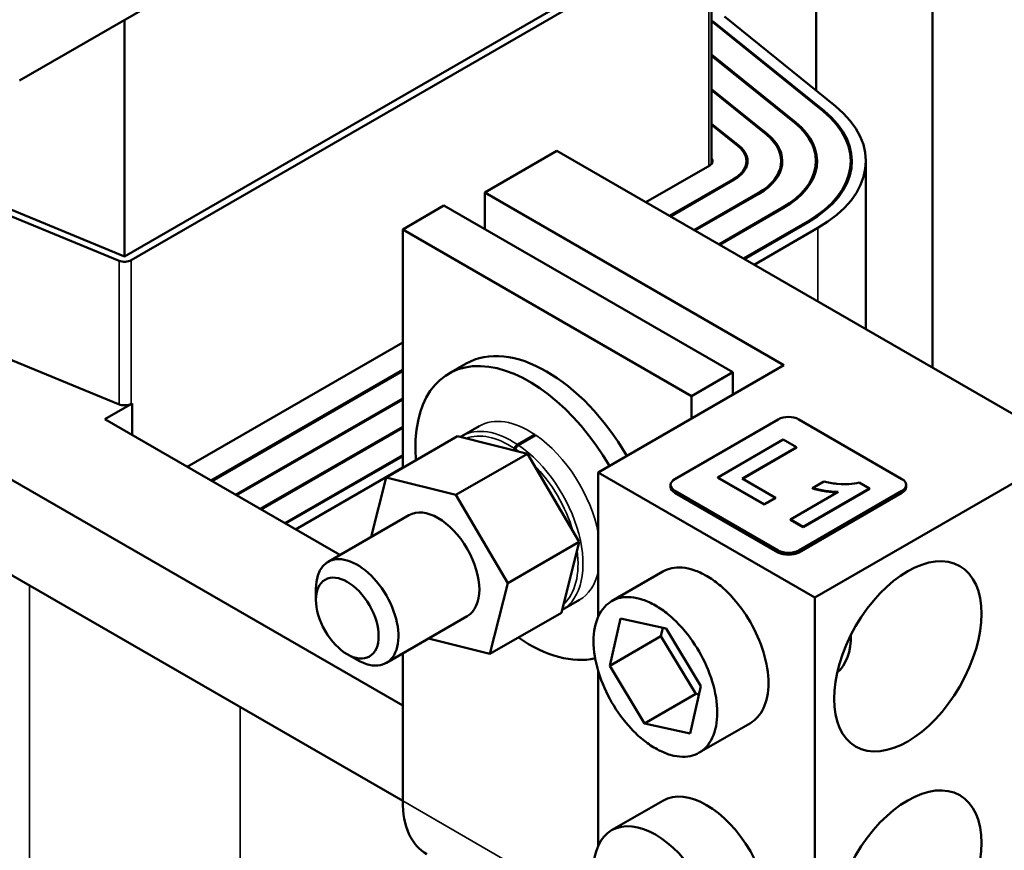
# Model space of a CAD drawing. Units: inches. Extents: x 4 to 172, y 2 to 134.
# Drawn here: x 145 to 149, y 77 to 81 of the extents above; entities that cross this region are included whole.
import ezdxf

# ---------------------------------------------------------------- set-up
doc = ezdxf.new("R2010")
doc.units = ezdxf.units.IN
doc.header["$LTSCALE"] = 8
doc.header["$MEASUREMENT"] = 0
doc.layers.add('Visible (ANSI)', color=7, linetype='Continuous', lineweight=50)
doc.layers.add('Visible Narrow (ANSI)', color=7, linetype='Continuous', lineweight=35)

msp = doc.modelspace()

# ---------------------------------------------------------------- linework, layer by layer
at = {"layer": 'Visible (ANSI)'}
for p, q in [((148.6873, 79.1263), (148.6873, 83.764)), ((148.1884, 81.2664), (148.1884, 80.3141)), ((147.701, 81.0324), (145.2261, 79.6035)), ((147.7293, 81.0161), (145.2544, 79.5872)), ((147.741, 79.9999), (147.741, 81.0324)), ((145.8371, 80.9695), (144.7764, 80.3571)), ((145.2261, 79.6035), (145.2261, 80.6168)), ((147.7498, 80.609), (147.741, 80.6141)), ((147.7958, 80.6315), (148.2714, 80.247)), ((147.741, 80.61), (147.746, 80.6071)), ((147.746, 80.6071), (148.2185, 80.2252)), ((147.7498, 80.609), (147.7498, 80.6041)), ((148.2226, 80.2269), (147.7498, 80.609)), ((148.1013, 80.1769), (147.741, 80.4681)), ((147.741, 80.4632), (148.0973, 80.1752)), ((147.9801, 80.1269), (147.741, 80.3201)), ((147.741, 80.3152), (147.976, 80.1252)), ((147.8589, 80.0769), (147.741, 80.1721)), ((147.741, 80.1672), (147.8548, 80.0752)), ((147.0783, 80.0553), (146.7693, 79.8769)), ((149.288, 78.7795), (147.0783, 80.0553)), ((147.4592, 79.8354), (147.7328, 79.9934)), ((147.89, 80.0118), (147.89, 79.9865)), ((148.039, 80.0118), (148.039, 79.9781)), ((148.188, 80.0118), (148.188, 79.9714)), ((148.337, 80.0118), (148.337, 79.9656)), ((148.402, 80.0118), (148.402, 79.2911)), ((147.8346, 79.9346), (147.561, 79.7766)), ((147.5645, 79.7746), (147.8382, 79.9326)), ((145.2261, 79.6035), (144.6074, 79.8587)), ((146.7693, 79.7201), (146.7693, 79.8769)), ((146.7693, 79.8769), (148.0509, 79.1369)), ((147.94, 79.8738), (147.6663, 79.7158)), ((147.6699, 79.7138), (147.9435, 79.8717)), ((145.2029, 79.5847), (144.5815, 79.841)), ((146.5944, 79.8211), (146.4176, 79.7191)), ((146.5944, 79.8211), (147.8318, 79.1067)), ((148.0453, 79.813), (147.7717, 79.655)), ((147.7752, 79.6529), (148.0489, 79.8109)), ((148.1507, 79.7521), (147.8771, 79.5941)), ((147.8806, 79.5921), (148.1542, 79.7501)), ((146.4176, 79.7191), (147.655, 79.0046)), ((146.4176, 79.7191), (146.4176, 78.6969)), ((148.1967, 79.7256), (147.923, 79.5676)), ((145.4948, 78.7013), (146.4176, 79.2341)), ((145.2, 78.97), (144.603, 79.2162)), ((146.6895, 79.144), (146.6152, 79.1011)), ((148.0509, 79.1369), (147.2554, 78.6777)), ((146.4176, 79.1165), (145.5966, 78.6425)), ((145.6002, 78.6405), (146.4176, 79.1124)), ((147.655, 79.0046), (147.8318, 79.1067)), ((147.8318, 79.1067), (147.8318, 79.0104)), ((145.1413, 78.9054), (145.2579, 78.9728)), ((145.2579, 78.9728), (145.2579, 78.8381)), ((146.4176, 78.9948), (145.702, 78.5817)), ((145.7055, 78.5796), (146.4176, 78.9907)), ((147.655, 78.9083), (147.655, 79.0046)), ((146.1488, 78.3237), (145.1413, 78.9054)), ((147.5838, 78.6492), (148.0264, 78.9047)), ((148.1141, 78.9047), (148.5567, 78.6492)), ((146.4176, 78.8732), (145.8074, 78.5208)), ((145.8109, 78.5188), (146.4176, 78.8691)), ((146.7452, 78.8759), (146.671, 78.8331)), ((144.4497, 78.814), (146.4176, 77.6778)), ((146.6531, 78.8329), (146.347, 78.6561)), ((146.9518, 78.7577), (146.6531, 78.8329)), ((146.9838, 78.84), (146.9095, 78.7971)), ((146.988, 78.8371), (146.9138, 78.7942)), ((148.0477, 78.8182), (147.7672, 78.6563)), ((148.1048, 78.7853), (148.0477, 78.8182)), ((146.9518, 78.7577), (146.6456, 78.5809)), ((146.8946, 78.7721), (146.8965, 78.7803)), ((146.9008, 78.7775), (146.8993, 78.7709)), ((147.174, 78.3794), (146.9518, 78.7577)), ((147.8722, 78.651), (148.1048, 78.7853)), ((148.1048, 78.7836), (147.8736, 78.6501)), ((148.1048, 78.7836), (148.1048, 78.7853)), ((148.1835, 78.1418), (149.288, 78.7795)), ((146.4176, 78.7515), (145.9127, 78.46)), ((145.9162, 78.458), (146.4176, 78.7474)), ((146.4176, 78.6984), (145.9587, 78.4335)), ((147.2554, 78.06), (147.2554, 78.6777)), ((147.2554, 78.6777), (148.1835, 78.1418)), ((146.2827, 78.401), (146.347, 78.6561)), ((146.347, 78.6561), (146.6456, 78.5809)), ((147.7672, 78.6547), (147.7672, 78.6563)), ((147.7672, 78.6563), (147.9664, 78.5413)), ((147.9664, 78.5397), (147.7672, 78.6547)), ((148.0143, 78.5689), (147.8722, 78.651)), ((148.2219, 78.639), (148.1727, 78.6106)), ((148.4179, 78.6085), (148.3739, 78.6339)), ((147.5656, 78.6157), (147.5656, 78.6239)), ((148.0264, 78.343), (147.5838, 78.5985)), ((148.0264, 78.3348), (147.5838, 78.5904)), ((148.2838, 78.5938), (148.0796, 78.476)), ((148.5567, 78.5985), (148.1141, 78.343)), ((148.5567, 78.5904), (148.1141, 78.3348)), ((148.1339, 78.4446), (148.4179, 78.6085)), ((148.4179, 78.6069), (148.1339, 78.443)), ((148.1727, 78.609), (148.1727, 78.6106)), ((148.4179, 78.6069), (148.4179, 78.6085)), ((148.5749, 78.6157), (148.5749, 78.6239)), ((146.6456, 78.5809), (146.8678, 78.2026)), ((147.9664, 78.5413), (148.0143, 78.5689)), ((148.0143, 78.5673), (147.9664, 78.5397)), ((148.0143, 78.5673), (148.0143, 78.5689)), ((147.9664, 78.5397), (147.9664, 78.5413)), ((146.4442, 78.4943), (146.0977, 78.2942)), ((148.0796, 78.476), (148.1339, 78.4446)), ((148.0796, 78.4743), (148.0796, 78.476)), ((148.1339, 78.443), (148.0796, 78.4743)), ((148.1339, 78.443), (148.1339, 78.4446)), ((144.4497, 78.4057), (146.4176, 77.2696)), ((147.174, 78.3794), (146.8678, 78.2026)), ((147.0976, 78.0762), (147.174, 78.3794)), ((147.532, 78.2524), (147.3128, 78.1258)), ((146.0459, 78.1308), (146.0459, 78.1798)), ((146.8678, 78.2026), (146.7914, 77.8995)), ((147.1752, 78.1311), (147.101, 78.0883)), ((148.1835, 78.1418), (148.1835, 76.1953)), ((146.6942, 78.0613), (146.3477, 77.8612)), ((146.7914, 77.8995), (147.0976, 78.0762)), ((147.305, 77.8488), (147.3511, 78.0518)), ((147.3511, 78.0518), (147.5464, 78.0078)), ((147.5323, 78.011), (147.5242, 77.9754)), ((147.5464, 78.0078), (147.6955, 77.7608)), ((146.7914, 77.8995), (146.5286, 77.9656)), ((147.305, 77.8488), (147.5242, 77.9754)), ((147.5242, 77.9754), (147.6734, 77.7284)), ((148.3382, 77.9817), (148.3382, 77.9786)), ((146.1803, 77.8981), (146.2227, 77.8736)), ((146.4176, 77.9016), (146.4176, 77.2696)), ((147.4542, 77.6018), (147.305, 77.8488)), ((147.2554, 77.0777), (147.2554, 77.8248)), ((147.6955, 77.7608), (147.6494, 77.5578)), ((147.4542, 77.6018), (147.6734, 77.7284)), ((147.6734, 77.7284), (147.6875, 77.7252)), ((147.6494, 77.5578), (147.4542, 77.6018)), ((147.907, 77.6028), (147.6878, 77.4763)), ((147.532, 77.2701), (147.3128, 77.1436))]:
    msp.add_line(p, q, dxfattribs=at)
for centre, major_axis, start_param, end_param in [((147.701, 80.0118), (0.701, 0), 5.497787, 6.903435), ((147.701, 80.0118), (0.636, 0), 5.497787, 6.903435), ((147.701, 80.0118), (0.641, 0), 5.497787, 6.903435), ((147.701, 80.0118), (0.487, 0), 5.497787, 6.903435), ((147.701, 80.0118), (0.492, 0), 5.497787, 6.903435), ((147.701, 80.0118), (0.338, 0), 5.497787, 6.903435), ((147.701, 80.0118), (0.343, 0), 5.497787, 6.903435), ((147.701, 80.0118), (0.189, 0), 5.497787, 6.903435), ((147.701, 80.0118), (0.194, 0), 5.497787, 6.903435), ((147.701, 80.0118), (0.045, 0), 5.497787, 6.759068), ((145.2261, 79.6035), (-0.04, 0), 0.950547, 2.356194), ((147.0345, 78.5464), (-0.345, 0.5976), 4.717001, 6.283185), ((146.9602, 78.5035), (-0.345, 0.5976), 4.717001, 7.164849), ((145.2261, 78.9912), (-0.045, 0), 0.950547, 2.356194), ((148.0703, 78.8794), (0.062, 0), 0.785398, 2.356194), ((147.6276, 78.6239), (-0.062, 0), 5.497787, 7.068583), ((148.5129, 78.6239), (0.062, 0), 5.497787, 7.068583), ((147.6276, 78.6157), (-0.062, 0), 0, 0.785398), ((148.5129, 78.6157), (0.062, 0), 5.497787, 6.283185), ((146.5692, 78.2778), (-0.125, 0.2165), 3.141593, 6.283185), ((148.0703, 78.3683), (-0.062, 0), 0.785398, 2.356194), ((148.0703, 78.3601), (-0.062, 0), 0.785398, 2.356194), ((146.2227, 78.0777), (0.125, -0.2165), 5.497787, 10.210176), ((146.9602, 78.5035), (0.345, -0.5976), 5.401521, 6.113437), ((148.073, 78.1317), (0.1875, -0.3248), 0.103847, 0.795168), ((147.7195, 76.9454), (-0.1875, 0.3248), 3.141593, 6.283185), ((146.7711, 77.4737), (-0.25, -0.433), 5.497787, 6.283185)]:
    msp.add_ellipse(centre, major_axis=major_axis, ratio=0.57735, start_param=start_param, end_param=end_param, dxfattribs=at)
for centre, major_axis in [((148.5813, 77.8893), (-0.2232, -0.3867)), ((146.1803, 78.0532), (0.095, -0.1645)), ((148.5813, 76.9071), (-0.2232, -0.3867)), ((147.5003, 76.8188), (0.1875, -0.3248))]:
    msp.add_ellipse(centre, major_axis=major_axis, ratio=0.57735, dxfattribs=at)
for points, degree in [([(146.671, 78.8331), (146.6691, 78.832), (146.6673, 78.8309), (146.6655, 78.8297)], 3), ([(148.2811, 78.5923), (148.2252, 78.5938), (148.1727, 78.609)], 2), ([(147.1006, 78.0881), (147.1007, 78.0881), (147.1009, 78.0882), (147.101, 78.0883)], 3)]:
    msp.add_open_spline(points, degree=degree, dxfattribs=at)
for points, knots in [([(146.8965, 78.7803), (146.8968, 78.7817), (146.8974, 78.7834), (146.899, 78.7864), (146.9002, 78.7882), (146.9025, 78.7912), (146.904, 78.7928), (146.9066, 78.7952), (146.9082, 78.7964), (146.9095, 78.7971)], [0.17032054, 0.17032054, 0.17032054, 0.17032054, 0.18465123, 0.18465123, 0.19888978, 0.19888978, 0.21302544, 0.21302544, 0.22707962, 0.22707962, 0.22707962, 0.22707962]), ([(146.9138, 78.7942), (146.9125, 78.7935), (146.9109, 78.7923), (146.9082, 78.7899), (146.9067, 78.7883), (146.9044, 78.7854), (146.9033, 78.7835), (146.9017, 78.7805), (146.9011, 78.7788), (146.9008, 78.7775)], [0.22682975, 0.22682975, 0.22682975, 0.22682975, 0.24089328, 0.24089328, 0.25502363, 0.25502363, 0.26923829, 0.26923829, 0.28352836, 0.28352836, 0.28352836, 0.28352836]), ([(148.3739, 78.6339), (148.3596, 78.63), (148.3445, 78.6278), (148.3222, 78.6267), (148.3054, 78.6261), (148.259, 78.6308), (148.2391, 78.6339), (148.2219, 78.639)], [-0.866711, -0.866711, -0.866711, -0.866711, -0.3598153, -0.3598153, -0.147582, -0.147582, 0, 0, 0, 0]), ([(148.1727, 78.6106), (148.1902, 78.6056), (148.2084, 78.6015), (148.2458, 78.5958), (148.2647, 78.5942), (148.2838, 78.5938)], [-0.2948291, -0.2948291, -0.2948291, -0.2948291, -0.1457616, -0.1457616, 0, 0, 0, 0]), ([(147.532, 78.2524), (147.5551, 78.2657), (147.5837, 78.272), (147.6315, 78.2679), (147.6482, 78.2644), (147.683, 78.2526), (147.701, 78.2444), (147.738, 78.2231), (147.756, 78.2105), (147.7908, 78.1821), (147.8075, 78.1663), (147.8552, 78.1153), (147.8838, 78.076), (147.9292, 77.9975), (147.9494, 77.9528), (147.9772, 77.8618), (147.9847, 77.8153), (147.9847, 77.7337), (147.9772, 77.6959), (147.9494, 77.6369), (147.9292, 77.6156), (147.907, 77.6028)], [-3.912692, -3.912692, -3.912692, -3.912692, -3.514596, -3.514596, -3.315548, -3.315548, -3.116501, -3.116501, -2.917453, -2.917453, -2.718405, -2.718405, -2.320309, -2.320309, -1.93928, -1.93928, -1.55825, -1.55825, -1.177221, -1.177221, -0.796191, -0.796191, -0.796191, -0.796191]), ([(147.5003, 77.4949), (147.4818, 77.5055), (147.4638, 77.5182), (147.429, 77.5466), (147.4123, 77.5623), (147.3645, 77.6134), (147.3359, 77.6527), (147.2906, 77.7312), (147.2704, 77.7758), (147.2426, 77.8669), (147.2351, 77.9133), (147.2351, 77.995), (147.2426, 78.0328), (147.2704, 78.0917), (147.2906, 78.113), (147.3359, 78.1392), (147.3645, 78.1455), (147.4123, 78.1414), (147.429, 78.1378), (147.4638, 78.1261), (147.4818, 78.1179), (147.5188, 78.0966), (147.5368, 78.0839), (147.5716, 78.0555), (147.5883, 78.0398), (147.636, 77.9887), (147.6646, 77.9494), (147.7099, 77.8709), (147.7302, 77.8262), (147.758, 77.7352), (147.7654, 77.6888), (147.7654, 77.6071), (147.758, 77.5693), (147.7302, 77.5104), (147.7099, 77.4891), (147.6646, 77.4629), (147.636, 77.4566), (147.5883, 77.4607), (147.5716, 77.4643), (147.5368, 77.476), (147.5188, 77.4842), (147.5003, 77.4949)], [-6.233001, -6.233001, -6.233001, -6.233001, -6.033953, -6.033953, -5.834906, -5.834906, -5.43681, -5.43681, -5.05578, -5.05578, -4.674751, -4.674751, -4.293721, -4.293721, -3.912692, -3.912692, -3.514596, -3.514596, -3.315548, -3.315548, -3.116501, -3.116501, -2.917453, -2.917453, -2.718405, -2.718405, -2.320309, -2.320309, -1.93928, -1.93928, -1.55825, -1.55825, -1.177221, -1.177221, -0.796191, -0.796191, -0.398096, -0.398096, -0.199048, -0.199048, 0, 0, 0, 0])]:
    msp.add_open_spline(points, degree=3, knots=knots, dxfattribs=at)
at = {"layer": 'Visible Narrow (ANSI)'}
for p, q in [((147.7293, 79.9914), (147.7293, 81.0161)), ((148.2226, 80.2269), (148.2226, 80.2219)), ((148.1013, 80.1769), (148.1013, 80.1719)), ((147.9801, 80.1269), (147.9801, 80.1218)), ((147.8589, 80.0769), (147.8589, 80.0718)), ((147.8346, 79.9346), (147.8346, 79.9305)), ((147.94, 79.8738), (147.94, 79.8697)), ((148.0453, 79.813), (148.0453, 79.8089)), ((148.1507, 79.7521), (148.1507, 79.748)), ((148.1967, 79.7256), (148.1967, 79.4096)), ((145.2029, 78.9689), (145.2029, 79.5847)), ((145.2544, 78.9709), (145.2544, 79.5872)), ((147.5838, 78.5904), (147.5838, 78.5985)), ((148.5567, 78.5904), (148.5567, 78.5985)), ((148.0264, 78.3348), (148.0264, 78.343)), ((148.1141, 78.3348), (148.1141, 78.343)), ((144.8187, 78.1927), (144.8187, 75.3958)), ((145.7218, 77.6713), (145.7218, 75.439)), ((147.2554, 76.7858), (146.4176, 77.2696))]:
    msp.add_line(p, q, dxfattribs=at)
for centre, major_axis, start_param, end_param in [((146.9602, 78.5035), (-0.215, 0.3724), 5.420353, 6.283185), ((146.886, 78.4607), (-0.215, 0.3724), 5.420353, 6.283185), ((146.8754, 78.4545), (-0.2075, 0.3594), 5.425818, 6.186304), ((146.9602, 78.5035), (0.215, -0.3724), 1.027108, 2.264663), ((146.8754, 78.4545), (0.2075, -0.3594), 2.217425, 2.269607), ((146.886, 78.4607), (0.215, -0.3724), 0, 2.264663), ((146.8754, 78.4545), (0.2075, -0.3594), 1.170228, 1.997513), ((146.8754, 78.4545), (0.2075, -0.3594), 0.12303, 0.950316), ((146.9602, 78.5035), (0.215, -0.3724), 0, 0.543689)]:
    msp.add_ellipse(centre, major_axis=major_axis, ratio=0.57735, start_param=start_param, end_param=end_param, dxfattribs=at)

doc.saveas('drawing.dxf')
